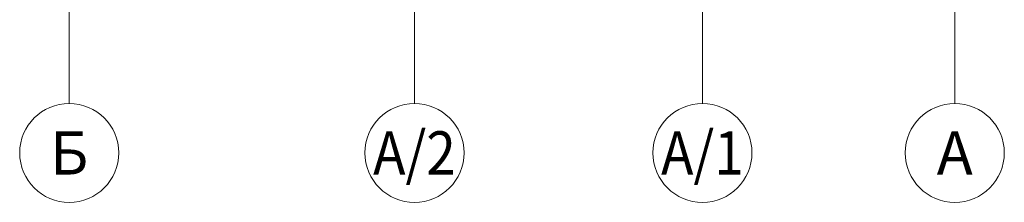
# Model space of a CAD drawing. Units: millimetres. Extents: x 932824 to 1401482, y -777843 to -419781.
# Drawn here: x 1147309 to 1163209, y -605179 to -602223 of the extents above; entities that cross this region are included whole.
import ezdxf
from ezdxf.enums import TextEntityAlignment as Align

# ---------------------------------------------------------------- set-up
doc = ezdxf.new("R2010")
doc.units = ezdxf.units.MM
doc.linetypes.add('GOST2.303 5', pattern=[24, 20, -1.5, 1, -1.5])
doc.layers.add('Размеры', color=7, linetype='Continuous', lineweight=9)
doc.styles.add('Arial Cyr', font='ARIAL.TTF')

msp = doc.modelspace()

# ---------------------------------------------------------------- linework, layer by layer
at = {"layer": 'Размеры', "linetype": 'Continuous', "ltscale": 200}
for p, q in [((1148108.9, -602379.1), (1148108.9, -603579.1)), ((1153683.9, -602379.1), (1153683.9, -603579.1)), ((1158333.9, -602379.1), (1158333.9, -603579.1)), ((1162408.9, -602379.1), (1162408.9, -603579.1))]:
    msp.add_line(p, q, dxfattribs=at)
at = {"layer": 'Размеры', "linetype": 'GOST2.303 5', "ltscale": 200}
for points in [[(1148108.9, -601657.2), (1148108.9, -602379.1)], [(1153683.9, -601657.2), (1153683.9, -602379.1)], [(1158333.9, -601657.2), (1158333.9, -602379.1)], [(1162408.9, -601657.2), (1162408.9, -602379.1)]]:
    msp.add_lwpolyline(points, dxfattribs=at)
at = {"layer": 'Размеры', "linetype": 'Continuous', "ltscale": 200}
for centre in [(1148108.9, -604379.1), (1153683.9, -604379.1), (1158333.9, -604379.1), (1162408.9, -604379.1)]:
    msp.add_circle(centre, 800, dxfattribs=at)

# ---------------------------------------------------------------- texts
at = {"layer": 'Размеры', "linetype": 'Continuous', "ltscale": 200, "style": 'Arial Cyr'}
for s, p in [('Б', (1148108.9, -604379.1)), ('А', (1162408.9, -604379.1))]:
    msp.add_text(s, height=700, dxfattribs=at).set_placement(p, align=Align.MIDDLE_CENTER)
at = {"layer": 'Размеры', "linetype": 'Continuous', "ltscale": 200, "style": 'Arial Cyr', "width": 0.898426}
for s, p in [('А/2', (1153683.9, -604379.1)), ('А/1', (1158333.9, -604379.1))]:
    msp.add_text(s, height=700, dxfattribs=at).set_placement(p, align=Align.MIDDLE_CENTER)

doc.saveas('drawing.dxf')
